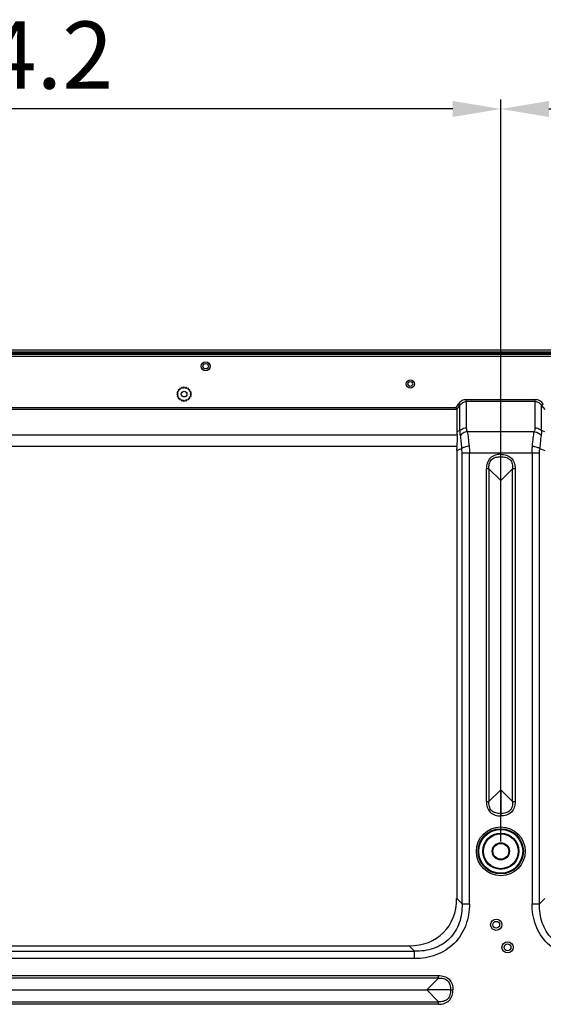
# Model space of a CAD drawing. Units: millimetres. Extents: x -1626 to 6674, y 0 to 4032.
# Drawn here: x 2666 to 2898, y 2084 to 2519 of the extents above; entities that cross this region are included whole.
import ezdxf

# ---------------------------------------------------------------- set-up
doc = ezdxf.new("R2010")
doc.units = ezdxf.units.MM
doc.layers.get('Defpoints').update_dxf_attribs({"lineweight": 0})
for name, color, linetype in [('11651801-M04DXF_CONTINUOUS_LINE', 7, 'Continuous'), ('758_1_1_1_1_DXF_CONTINUOUS_LINE', 7, 'Continuous'), ('K65VE-BOP186DXF_CONTINUOUS_LINE', 7, 'Continuous')]:
    doc.layers.add(name, color=color, linetype=linetype)
doc.layers.add('dim', color=3, linetype='Continuous', lineweight=25)
doc.dimstyles.new('55寸', dxfattribs={"dimscale": 8.5, "dimtxt": 3.5, "dimasz": 2.5, "dimexe": 0.5, "dimexo": 0.5, "dimgap": 0.6, "dimtad": 1, "dimdec": 1, "dimdsep": 46, "dimtxsty": 'Standard', "dimcen": 3, "dimclrd": 256, "dimclre": 256, "dimclrt": 256, "dimadec": 1, "dimazin": 2, "dimtfac": 1, "dimtdec": 1, "dimtmove": 0, "dimatfit": 3, "dimfxl": 1, "dimlwd": -1, "dimlwe": -1, "dimarcsym": 0})

# ---------------------------------------------------------------- blocks, each defined once
blk = doc.blocks.new('*D31')
at = {"layer": 'Defpoints', "color": 0}
for p in [(3478.95, 2479.68), (2878.95, 2151.25), (3478.95, 2151.25)]:
    blk.add_point(p, dxfattribs=at)
at = {"layer": 'dim'}
for p, q in [((2878.95, 2155.5), (2878.95, 2483.93)), ((3478.95, 2155.5), (3478.95, 2483.93)), ((2900.2, 2479.68), (3457.7, 2479.68))]:
    blk.add_line(p, q, dxfattribs=at)
for points in [[(2900.2, 2483.22), (2900.2, 2476.14), (2878.95, 2479.68)], [(3457.7, 2476.14), (3457.7, 2483.22), (3478.95, 2479.68)]]:
    blk.add_solid(points, dxfattribs=at)
at = {"layer": 'dim', "insert": (3178.95, 2499.66), "char_height": 29.75, "attachment_point": 5}
blk.add_mtext('600', dxfattribs=at)
blk = doc.blocks.new('*D32')
at = {"layer": 'Defpoints', "color": 0}
for p in [(2434.74, 2479.68), (2434.74, 2356.66), (2878.95, 2151.25)]:
    blk.add_point(p, dxfattribs=at)
at = {"layer": 'dim'}
for p, q in [((2434.74, 2360.91), (2434.74, 2483.93)), ((2878.95, 2155.5), (2878.95, 2483.93)), ((2857.7, 2479.68), (2455.99, 2479.68))]:
    blk.add_line(p, q, dxfattribs=at)
for points in [[(2455.99, 2483.22), (2455.99, 2476.14), (2434.74, 2479.68)], [(2857.7, 2476.14), (2857.7, 2483.22), (2878.95, 2479.68)]]:
    blk.add_solid(points, dxfattribs=at)
at = {"layer": 'dim', "insert": (2656.85, 2499.66), "char_height": 29.75, "attachment_point": 5}
blk.add_mtext('444.2', dxfattribs=at)

msp = doc.modelspace()

# ---------------------------------------------------------------- linework, layer by layer
at = {"layer": '11651801-M04DXF_CONTINUOUS_LINE', "color": 0, "linetype": 'Continuous'}
for p, q in [((2442.6, 2371.15), (3915.3, 2371.15)), ((3915.3, 2370.15), (2442.6, 2370.15)), ((2735.75, 2353.5), (2736.24, 2353.93)), ((2736.24, 2353.07), (2735.75, 2353.5)), ((2736.51, 2354.75), (2735.91, 2354.49)), ((2736.24, 2353.93), (2735.91, 2354.49)), ((2735.91, 2352.51), (2736.24, 2353.07)), ((2735.91, 2352.51), (2736.51, 2352.26)), ((2737.01, 2355.44), (2736.36, 2355.38)), ((2736.36, 2355.38), (2736.51, 2354.75)), ((2737.07, 2356.09), (2737.01, 2355.44)), ((2737.7, 2355.94), (2737.07, 2356.09)), ((2737.96, 2356.54), (2737.7, 2355.94)), ((2737.96, 2356.54), (2738.52, 2356.21)), ((2738.52, 2356.21), (2738.95, 2356.7)), ((2738.95, 2356.7), (2739.38, 2356.21)), ((2739.38, 2356.21), (2739.94, 2356.54)), ((2740.19, 2355.94), (2739.94, 2356.54)), ((2740.83, 2356.09), (2740.19, 2355.94)), ((2740.89, 2355.44), (2740.83, 2356.09)), ((2741.53, 2355.38), (2740.89, 2355.44)), ((2741.39, 2354.75), (2741.53, 2355.38)), ((2741.99, 2354.49), (2741.39, 2354.75)), ((2741.39, 2352.26), (2741.99, 2352.51)), ((2741.99, 2354.49), (2741.65, 2353.93)), ((2741.65, 2353.93), (2742.14, 2353.5)), ((2742.14, 2353.5), (2741.65, 2353.07)), ((2741.65, 2353.07), (2741.99, 2352.51)), ((2736.51, 2352.26), (2736.36, 2351.62)), ((2736.36, 2351.62), (2737.01, 2351.57)), ((2737.01, 2351.57), (2737.07, 2350.92)), ((2737.07, 2350.92), (2737.7, 2351.06)), ((2737.7, 2351.06), (2737.96, 2350.46)), ((2738.52, 2350.8), (2737.96, 2350.46)), ((2738.95, 2350.31), (2738.52, 2350.8)), ((2739.38, 2350.8), (2738.95, 2350.31)), ((2739.94, 2350.46), (2739.38, 2350.8)), ((2739.94, 2350.46), (2740.19, 2351.06)), ((2740.19, 2351.06), (2740.83, 2350.92)), ((2740.83, 2350.92), (2740.89, 2351.57)), ((2740.89, 2351.57), (2741.53, 2351.62)), ((2741.53, 2351.62), (2741.39, 2352.26)), ((2860.15, 2349.1), (2859.07, 2347.61)), ((2859.54, 2346.64), (2860.91, 2348.54)), ((2860.91, 2348.54), (2860.15, 2349.1)), ((2860.91, 2337.39), (2860.91, 2348.54)), ((2863.82, 2338.57), (2863.82, 2351.08)), ((2863.82, 2351.08), (2894.07, 2351.08)), ((2894.07, 2350.21), (2863.82, 2350.21)), ((2894.07, 2351.08), (2894.07, 2338.57)), ((2897.75, 2349.1), (2896.98, 2348.54)), ((2896.98, 2337.39), (2896.98, 2348.54)), ((2896.98, 2348.54), (2898.36, 2346.64)), ((2468.1, 2347.61), (2859.07, 2347.61)), ((2859.51, 2346.75), (2468.1, 2346.75)), ((2859.51, 2346.75), (2859.07, 2347.61)), ((2859.54, 2346.64), (2859.54, 2336.88)), ((2502.05, 2335.43), (2859.72, 2335.43)), ((2860.91, 2337.39), (2859.54, 2336.88)), ((2893.74, 2336.87), (2864.16, 2336.87)), ((2898.36, 2336.88), (2896.98, 2337.39)), ((2859.56, 2330.41), (2499.15, 2330.41)), ((2859.45, 2328.64), (2861.65, 2329.47)), ((2859.45, 2328.64), (2859.45, 2130.36)), ((2861.81, 2127.99), (2861.81, 2327.52)), ((2861.81, 2327.52), (2896.08, 2327.52)), ((2865.1, 2127.99), (2865.1, 2327.52)), ((2878.95, 2325.73), (2878.95, 2326.88)), ((2892.79, 2327.52), (2892.79, 2127.99)), ((2896.08, 2127.99), (2896.08, 2327.52)), ((2896.24, 2329.47), (2898.45, 2328.64)), ((2878.95, 2315.27), (2878.95, 2325.73)), ((2872.59, 2173.29), (2872.59, 2320.48)), ((2873.74, 2320.48), (2872.59, 2320.48)), ((2873.74, 2320.48), (2873.74, 2173.29)), ((2873.74, 2320.48), (2878.95, 2315.27)), ((2878.95, 2315.27), (2884.16, 2320.48)), ((2884.16, 2173.29), (2884.16, 2320.48)), ((2885.31, 2320.48), (2884.16, 2320.48)), ((2885.31, 2320.48), (2885.31, 2173.29)), ((2878.95, 2178.5), (2878.95, 2315.27)), ((2878.95, 2178.5), (2873.74, 2173.29)), ((2878.95, 2178.5), (2878.95, 2168.04)), ((2884.16, 2173.29), (2878.95, 2178.5)), ((2872.59, 2173.29), (2873.74, 2173.29)), ((2884.16, 2173.29), (2885.31, 2173.29)), ((2878.95, 2168.04), (2878.95, 2166.89)), ((2861.81, 2127.99), (2859.45, 2130.36)), ((2898.45, 2130.36), (2896.08, 2127.99)), ((2861.81, 2127.99), (2865.1, 2127.99)), ((2892.79, 2127.99), (2896.08, 2127.99)), ((2504.8, 2109.4), (2838.49, 2109.4)), ((2838.49, 2109.4), (2840.86, 2107.03)), ((2516.46, 2107.03), (2840.86, 2107.03)), ((2840.86, 2103.74), (2840.86, 2107.03)), ((2840.86, 2103.74), (2516.46, 2103.74)), ((2523.5, 2096.26), (2851.41, 2096.26)), ((2851.41, 2095.11), (2851.41, 2096.26)), ((2851.41, 2095.11), (2523.5, 2095.11)), ((2851.41, 2095.11), (2846.2, 2089.9)), ((2528.71, 2089.9), (2846.2, 2089.9)), ((2846.2, 2089.9), (2851.41, 2084.69)), ((2856.66, 2089.9), (2846.2, 2089.9)), ((2856.66, 2089.9), (2857.81, 2089.9)), ((2523.5, 2084.69), (2851.41, 2084.69)), ((2851.41, 2083.54), (2523.5, 2083.54)), ((2851.41, 2083.54), (2851.41, 2084.69))]:
    msp.add_line(p, q, dxfattribs=at)
for points in [[(2859.51, 2346.75), (2859.48, 2346.81), (2859.44, 2346.88), (2859.4, 2346.97), (2859.35, 2347.06), (2859.3, 2347.16), (2859.25, 2347.27), (2859.19, 2347.38), (2859.13, 2347.49), (2859.07, 2347.61)], [(2878.95, 2315.27), (2878.95, 2316.31), (2878.95, 2317.41), (2878.95, 2318.54), (2878.95, 2319.72), (2878.95, 2320.93), (2878.95, 2322.14), (2878.94, 2323.35), (2878.94, 2324.55), (2878.95, 2325.73)], [(2878.95, 2178.5), (2878.94, 2177.46), (2878.94, 2176.37), (2878.95, 2175.23), (2878.95, 2174.06), (2878.95, 2172.85), (2878.95, 2171.63), (2878.96, 2170.42), (2878.96, 2169.22), (2878.95, 2168.04)], [(2856.66, 2089.9), (2855.49, 2089.89), (2854.3, 2089.89), (2853.1, 2089.9), (2851.9, 2089.91), (2850.69, 2089.9), (2849.51, 2089.9), (2848.37, 2089.91), (2847.26, 2089.91), (2846.2, 2089.9)]]:
    msp.add_lwpolyline(points, dxfattribs=at)
for centre, radius in [((2748.45, 2365.85), 2), ((2838.95, 2358), 1.85), ((2838.95, 2358), 1.05), ((2738.95, 2353.5), 1.25), ((2878.95, 2151.25), 10.8), ((2878.95, 2151.25), 10), ((2878.95, 2151.25), 10), ((2878.95, 2151.25), 9.7), ((2878.95, 2151.25), 9.7), ((2878.95, 2151.25), 8), ((2878.95, 2151.25), 8), ((2878.95, 2151.25), 7.7), ((2878.95, 2151.25), 7.7), ((2878.95, 2151.25), 3.8), ((2878.95, 2151.25), 3.5), ((2878.95, 2151.25), 3.5), ((2876.95, 2118.75), 2.5), ((2876.95, 2118.75), 1.5), ((2881.95, 2108.75), 2.5), ((2881.95, 2108.75), 1.5)]:
    msp.add_circle(centre, radius, dxfattribs=at)
msp.add_arc((2849.99, 2327.53), 11.83, 359.9449, 9.44, dxfattribs=at)
for centre, major_axis, ratio, start_param, end_param in [((2858.23, 2346.46), (1.3, 0.22), 0.408844, -0.070007, 0.12639), ((2880.16, 2331.29), (20.36, -7.16), 0.457441, -2.982113, -2.846741), ((2877.69, 2330.36), (17.38, 6.54), 0.851106, 2.722364, 2.831784), ((2831.5, 2137.35), (-22.09, 22.09), 0.774597, 8.76572, 10.083836)]:
    msp.add_ellipse(centre, major_axis=major_axis, ratio=ratio, start_param=start_param, end_param=end_param, dxfattribs=at)
for points, knots in [([(2863.82, 2351.08), (2863.11, 2351.08), (2861.66, 2350.69), (2860.57, 2349.68), (2860.15, 2349.1)], [0, 0, 0, 0, 0.499398, 1, 1, 1, 1]), ([(2860.91, 2348.54), (2861.24, 2349.02), (2862.1, 2349.85), (2863.26, 2350.21), (2863.82, 2350.21)], [0, 0, 0, 0, 0.507387, 1, 1, 1, 1]), ([(2897.75, 2349.1), (2897.33, 2349.68), (2896.24, 2350.69), (2894.79, 2351.08), (2894.07, 2351.08)], [0, 0, 0, 0, 0.500658, 1, 1, 1, 1]), ([(2894.07, 2350.21), (2894.64, 2350.21), (2895.8, 2349.85), (2896.65, 2349.02), (2896.98, 2348.54)], [0, 0, 0, 0, 0.492619, 1, 1, 1, 1]), ([(2859.56, 2330.41), (2859.67, 2331.37), (2859.81, 2332.74), (2859.85, 2334.41), (2859.8, 2335.13), (2859.72, 2335.43)], [0, 0, 0, 0, 0.576974, 0.815926, 1, 1, 1, 1]), ([(2860.91, 2337.39), (2861.09, 2337.58), (2861.93, 2338.24), (2863.02, 2338.57), (2863.82, 2338.57)], [0, 0, 0, 0, 0.24328, 1, 1, 1, 1]), ([(2864.16, 2336.87), (2863.52, 2336.81), (2862.29, 2336.42), (2861.33, 2335.54), (2860.98, 2335.02)], [0, 0, 0, 0, 0.506639, 1, 1, 1, 1]), ([(2860.98, 2335.02), (2861.13, 2334.23), (2861.3, 2332.37), (2861.5, 2330.51), (2861.65, 2329.47)], [0, 0, 0, 0, 0.434739, 1, 1, 1, 1]), ([(2864.16, 2336.87), (2864.1, 2337.01), (2863.92, 2337.56), (2863.82, 2338.14), (2863.82, 2338.57)], [0, 0, 0, 0, 0.256811, 1, 1, 1, 1]), ([(2864.16, 2336.87), (2864.37, 2335.99), (2864.6, 2333.86), (2864.81, 2331.75), (2864.94, 2330.53)], [0, 0, 0, 0, 0.425392, 1, 1, 1, 1]), ([(2892.95, 2330.53), (2893.08, 2331.75), (2893.3, 2333.86), (2893.53, 2335.99), (2893.74, 2336.87)], [0, 0, 0, 0, 0.574615, 1, 1, 1, 1]), ([(2894.07, 2338.57), (2894.07, 2338.14), (2893.98, 2337.56), (2893.79, 2337.01), (2893.74, 2336.87)], [0, 0, 0, 0, 0.743189, 1, 1, 1, 1]), ([(2893.74, 2336.87), (2894.38, 2336.81), (2895.61, 2336.42), (2896.57, 2335.54), (2896.91, 2335.02)], [0, 0, 0, 0, 0.50865, 1, 1, 1, 1]), ([(2894.07, 2338.57), (2894.88, 2338.57), (2895.97, 2338.24), (2896.8, 2337.58), (2896.98, 2337.39)], [0, 0, 0, 0, 0.75672, 1, 1, 1, 1]), ([(2896.24, 2329.47), (2896.4, 2330.51), (2896.6, 2332.37), (2896.76, 2334.23), (2896.91, 2335.02)], [0, 0, 0, 0, 0.565251, 1, 1, 1, 1]), ([(2864.94, 2330.53), (2864.3, 2330.43), (2863.17, 2330.17), (2862.07, 2329.75), (2861.65, 2329.47)], [0, 0, 0, 0, 0.565569, 1, 1, 1, 1]), ([(2864.94, 2330.53), (2864.97, 2330.28), (2865.07, 2329.28), (2865.1, 2328.28), (2865.1, 2327.52)], [0, 0, 0, 0, 0.245684, 1, 1, 1, 1]), ([(2878.95, 2326.88), (2878.1, 2326.87), (2876.38, 2326.68), (2874.1, 2325.33), (2872.79, 2323.04), (2872.58, 2321.33), (2872.59, 2320.48)], [0, 0, 0, 0, 0.250465, 0.500348, 0.749929, 1, 1, 1, 1]), ([(2878.95, 2326.88), (2879.8, 2326.88), (2881.51, 2326.67), (2883.79, 2325.34), (2885.11, 2323.05), (2885.31, 2321.33), (2885.31, 2320.48)], [0, 0, 0, 0, 0.250129, 0.499751, 0.749772, 1, 1, 1, 1]), ([(2892.79, 2327.52), (2892.79, 2328.28), (2892.83, 2329.28), (2892.93, 2330.28), (2892.95, 2330.53)], [0, 0, 0, 0, 0.754317, 1, 1, 1, 1]), ([(2892.95, 2330.53), (2893.6, 2330.43), (2894.73, 2330.17), (2895.83, 2329.75), (2896.24, 2329.47)], [0, 0, 0, 0, 0.565565, 1, 1, 1, 1]), ([(2873.74, 2320.48), (2873.68, 2321.2), (2873.73, 2322.66), (2874.74, 2324.7), (2876.77, 2325.73), (2878.23, 2325.79), (2878.95, 2325.73)], [0, 0, 0, 0, 0.250765, 0.500026, 0.749255, 1, 1, 1, 1]), ([(2878.95, 2325.73), (2879.67, 2325.79), (2881.13, 2325.73), (2883.16, 2324.7), (2884.17, 2322.66), (2884.21, 2321.2), (2884.16, 2320.48)], [0, 0, 0, 0, 0.250748, 0.499976, 0.749238, 1, 1, 1, 1]), ([(2872.59, 2173.29), (2872.61, 2172.44), (2872.79, 2170.73), (2874.09, 2168.42), (2876.39, 2167.13), (2878.1, 2166.87), (2878.95, 2166.89)], [0, 0, 0, 0, 0.250397, 0.500355, 0.749982, 1, 1, 1, 1]), ([(2878.95, 2168.04), (2878.22, 2167.99), (2876.75, 2168.04), (2874.75, 2169.08), (2873.73, 2171.1), (2873.68, 2172.56), (2873.74, 2173.29)], [0, 0, 0, 0, 0.255674, 0.499822, 0.744116, 1, 1, 1, 1]), ([(2884.16, 2173.29), (2884.21, 2172.56), (2884.17, 2171.1), (2883.15, 2169.08), (2881.14, 2168.04), (2879.68, 2167.99), (2878.95, 2168.04)], [0, 0, 0, 0, 0.255884, 0.500179, 0.744329, 1, 1, 1, 1]), ([(2885.31, 2173.29), (2885.28, 2172.44), (2885.1, 2170.74), (2883.81, 2168.41), (2881.5, 2167.14), (2879.8, 2166.86), (2878.95, 2166.89)], [0, 0, 0, 0, 0.250463, 0.500488, 0.749974, 1, 1, 1, 1]), ([(2861.81, 2127.99), (2861.9, 2125.18), (2861.2, 2119.51), (2856.74, 2112.11), (2849.34, 2107.65), (2843.66, 2106.95), (2840.86, 2107.03)], [0, 0, 0, 0, 0.25205, 0.499996, 0.747944, 1, 1, 1, 1]), ([(2865.1, 2127.99), (2865.1, 2124.8), (2864.09, 2118.35), (2858.85, 2109.99), (2850.5, 2104.76), (2844.05, 2103.74), (2840.86, 2103.74)], [0, 0, 0, 0, 0.250279, 0.499999, 0.749719, 1, 1, 1, 1]), ([(2917.04, 2103.74), (2913.85, 2103.74), (2907.4, 2104.76), (2899.04, 2109.99), (2893.81, 2118.35), (2892.79, 2124.8), (2892.79, 2127.99)], [0, 0, 0, 0, 0.250279, 0.499999, 0.749719, 1, 1, 1, 1]), ([(2917.04, 2107.03), (2914.23, 2106.95), (2908.56, 2107.65), (2901.16, 2112.11), (2896.7, 2119.51), (2896, 2125.18), (2896.08, 2127.99)], [0, 0, 0, 0, 0.25205, 0.499996, 0.747944, 1, 1, 1, 1]), ([(2851.41, 2096.26), (2852.26, 2096.24), (2853.96, 2096.06), (2856.29, 2094.76), (2857.56, 2092.45), (2857.84, 2090.75), (2857.81, 2089.9)], [0, 0, 0, 0, 0.250463, 0.500488, 0.749974, 1, 1, 1, 1]), ([(2851.41, 2095.11), (2852.14, 2095.17), (2853.61, 2095.12), (2855.62, 2094.1), (2856.66, 2092.1), (2856.71, 2090.64), (2856.66, 2089.9)], [0, 0, 0, 0, 0.255884, 0.500179, 0.744329, 1, 1, 1, 1]), ([(2851.41, 2083.54), (2852.26, 2083.56), (2853.97, 2083.75), (2856.28, 2085.05), (2857.57, 2087.35), (2857.83, 2089.06), (2857.81, 2089.9)], [0, 0, 0, 0, 0.250395, 0.500351, 0.749982, 1, 1, 1, 1]), ([(2856.66, 2089.9), (2856.71, 2089.17), (2856.66, 2087.71), (2855.62, 2085.7), (2853.61, 2084.69), (2852.14, 2084.64), (2851.41, 2084.69)], [0, 0, 0, 0, 0.255674, 0.499822, 0.744116, 1, 1, 1, 1])]:
    msp.add_open_spline(points, degree=3, knots=knots, dxfattribs=at)
for points in [[(2860.91, 2337.39), (2860.8, 2336.61), (2860.84, 2335.8), (2860.98, 2335.02)], [(2896.91, 2335.02), (2897.06, 2335.8), (2897.1, 2336.61), (2896.98, 2337.39)], [(2896.08, 2327.52), (2896.08, 2328.17), (2896.14, 2328.83), (2896.24, 2329.47)]]:
    msp.add_open_spline(points, degree=3, dxfattribs=at)
at = {"layer": '758_1_1_1_1_DXF_CONTINUOUS_LINE', "color": 0, "linetype": 'Continuous'}
msp.add_circle((2881.95, 2108.75), 1.5, dxfattribs=at)
at = {"layer": 'K65VE-BOP186DXF_CONTINUOUS_LINE', "color": 0, "linetype": 'Continuous'}
for p, q in [((2450.54, 2373.05), (3907.36, 2373.05)), ((2450.75, 2372.25), (3907.15, 2372.25)), ((2450.75, 2371.89), (3907.15, 2371.89)), ((2450.75, 2371.69), (3907.15, 2371.69)), ((2450.75, 2371.49), (3108.17, 2371.49))]:
    msp.add_line(p, q, dxfattribs=at)
msp.add_circle((2748.45, 2365.85), 1.2, dxfattribs=at)

# ---------------------------------------------------------------- dimensions: what is measured, and where the dimension line sits
at = {"layer": 'dim', "color": 0}
for base, p2, picture, middle in [((2434.74, 2479.68), (2434.74, 2356.66), '*D32', (2656.85, 2499.66)), ((3478.95, 2479.68), (3478.95, 2151.25), '*D31', (3178.95, 2499.66))]:
    dim = msp.add_linear_dim(base=base, p1=(2878.95, 2151.25), p2=p2, dimstyle='55寸', dxfattribs=at)
    dim.commit()
    dim.dimension.update_dxf_attribs({"geometry": picture, "text_midpoint": middle})

doc.saveas('drawing.dxf')
